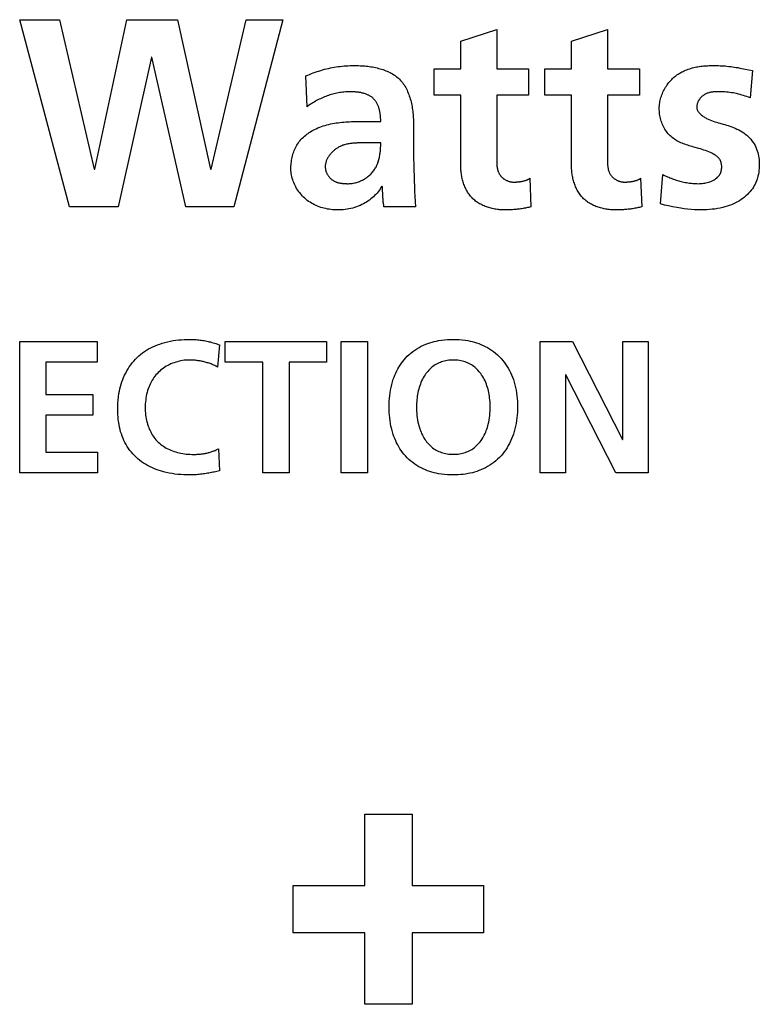
# Model space of a CAD drawing. Units: millimetres. Extents: x -564 to 1302, y -651 to 919.
# Drawn here: x 1143 to 1153, y 210 to 223 of the extents above; entities that cross this region are included whole.
import ezdxf

# ---------------------------------------------------------------- set-up
doc = ezdxf.new("R2010")
doc.units = ezdxf.units.MM
doc.header["$LTSCALE"] = 23.1
doc.layers.get('0').update_dxf_attribs({"linetype": 'CONTINUOUS'})

msp = doc.modelspace()

# ---------------------------------------------------------------- linework, layer by layer
at = {"color": 7, "linetype": 'Continuous'}
for p, q in [((1143.564, 220.129), (1142.911, 222.59)), ((1142.911, 222.59), (1143.43, 222.59)), ((1143.43, 222.59), (1143.888, 220.623)), ((1143.895, 220.623), (1144.315, 222.59)), ((1144.315, 222.59), (1144.984, 222.59)), ((1144.984, 222.59), (1145.418, 220.623)), ((1145.425, 220.623), (1145.887, 222.59)), ((1146.367, 222.59), (1145.725, 220.129)), ((1145.887, 222.59), (1146.367, 222.59)), ((1148.707, 222.308), (1149.18, 222.46)), ((1149.18, 222.46), (1149.18, 221.945)), ((1150.163, 222.308), (1150.636, 222.46)), ((1150.636, 222.46), (1150.636, 221.945)), ((1148.707, 221.945), (1148.707, 222.308)), ((1150.163, 221.945), (1150.163, 222.308)), ((1144.639, 222.097), (1144.202, 220.129)), ((1144.646, 222.097), (1144.639, 222.097)), ((1145.09, 220.129), (1144.646, 222.097)), ((1148.358, 221.599), (1148.358, 221.945)), ((1148.358, 221.945), (1148.707, 221.945)), ((1149.18, 221.945), (1149.6, 221.945)), ((1149.6, 221.945), (1149.6, 221.599)), ((1149.814, 221.599), (1149.814, 221.945)), ((1149.814, 221.945), (1150.163, 221.945)), ((1150.636, 221.945), (1151.056, 221.945)), ((1151.056, 221.945), (1151.056, 221.599)), ((1146.686, 221.444), (1146.672, 221.85)), ((1152.449, 221.94), (1152.497, 221.93)), ((1152.497, 221.93), (1152.545, 221.92)), ((1152.545, 221.92), (1152.513, 221.564)), ((1148.707, 221.599), (1148.358, 221.599)), ((1148.707, 220.676), (1148.707, 221.599)), ((1149.18, 221.599), (1149.18, 220.753)), ((1149.6, 221.599), (1149.18, 221.599)), ((1150.163, 221.599), (1149.814, 221.599)), ((1150.163, 220.676), (1150.163, 221.599)), ((1150.636, 221.599), (1150.636, 220.753)), ((1151.056, 221.599), (1150.636, 221.599)), ((1147.37, 221.25), (1147.655, 221.25)), ((1148.086, 221.222), (1148.086, 220.914)), ((1147.414, 220.968), (1147.389, 220.968)), ((1147.655, 220.968), (1147.414, 220.968)), ((1149.18, 220.753), (1149.18, 220.739)), ((1150.636, 220.753), (1150.636, 220.739)), ((1143.888, 220.623), (1143.895, 220.623)), ((1145.418, 220.623), (1145.425, 220.623)), ((1151.336, 220.165), (1151.364, 220.552)), ((1149.617, 220.503), (1149.631, 220.129)), ((1151.073, 220.503), (1151.087, 220.129)), ((1147.679, 220.353), (1147.678, 220.377)), ((1147.682, 220.294), (1147.679, 220.353)), ((1147.683, 220.27), (1147.682, 220.294)), ((1144.202, 220.129), (1143.564, 220.129)), ((1145.725, 220.129), (1145.09, 220.129)), ((1148.114, 220.129), (1147.698, 220.129)), ((1142.907, 216.629), (1142.907, 218.354)), ((1142.907, 218.354), (1143.925, 218.354)), ((1143.925, 218.354), (1143.925, 218.082)), ((1145.609, 218.082), (1145.609, 218.354)), ((1145.609, 218.354), (1146.943, 218.354)), ((1146.943, 218.354), (1146.943, 218.082)), ((1147.133, 216.629), (1147.133, 218.354)), ((1147.133, 218.354), (1147.479, 218.354)), ((1147.479, 218.354), (1147.479, 216.629)), ((1149.753, 216.629), (1149.753, 218.354)), ((1149.753, 218.354), (1150.178, 218.354)), ((1150.178, 218.354), (1150.835, 217.064)), ((1150.84, 217.064), (1150.84, 218.354)), ((1150.84, 218.354), (1151.171, 218.354)), ((1151.171, 218.354), (1151.171, 216.629)), ((1145.533, 218.312), (1145.508, 218.02)), ((1143.253, 218.082), (1143.253, 217.657)), ((1143.925, 218.082), (1143.253, 218.082)), ((1146.103, 218.082), (1145.609, 218.082)), ((1146.103, 216.629), (1146.103, 218.082)), ((1146.449, 218.082), (1146.449, 216.629)), ((1146.943, 218.082), (1146.449, 218.082)), ((1150.084, 217.919), (1150.084, 216.629)), ((1150.089, 217.919), (1150.084, 217.919)), ((1150.748, 216.629), (1150.089, 217.919)), ((1143.253, 217.657), (1143.869, 217.657)), ((1143.869, 217.657), (1143.869, 217.385)), ((1143.253, 217.385), (1143.253, 216.901)), ((1143.869, 217.385), (1143.253, 217.385)), ((1150.835, 217.064), (1150.84, 217.064)), ((1143.253, 216.901), (1143.93, 216.901)), ((1143.93, 216.901), (1143.93, 216.629)), ((1145.521, 216.943), (1145.536, 216.654)), ((1143.93, 216.629), (1142.907, 216.629)), ((1146.449, 216.629), (1146.103, 216.629)), ((1147.479, 216.629), (1147.133, 216.629)), ((1150.084, 216.629), (1149.753, 216.629)), ((1151.171, 216.629), (1150.748, 216.629)), ((1147.444, 211.195), (1147.444, 212.134)), ((1147.444, 212.134), (1148.067, 212.134)), ((1148.067, 212.134), (1148.067, 211.195)), ((1146.505, 210.573), (1146.505, 211.195)), ((1146.505, 211.195), (1147.444, 211.195)), ((1148.067, 211.195), (1149.006, 211.195)), ((1149.006, 211.195), (1149.006, 210.573)), ((1147.444, 210.573), (1146.505, 210.573)), ((1147.444, 209.634), (1147.444, 210.573)), ((1148.067, 210.573), (1148.067, 209.634)), ((1149.006, 210.573), (1148.067, 210.573)), ((1148.067, 209.634), (1147.444, 209.634))]:
    msp.add_line(p, q, dxfattribs=at)
for points in [[(1146.672, 221.85), (1146.695, 221.86), (1146.719, 221.871), (1146.743, 221.88), (1146.768, 221.89), (1146.792, 221.899), (1146.817, 221.907), (1146.841, 221.915), (1146.866, 221.923), (1146.891, 221.93), (1146.916, 221.937), (1146.942, 221.944), (1146.967, 221.95), (1146.993, 221.955), (1147.018, 221.96), (1147.044, 221.965), (1147.07, 221.969), (1147.096, 221.973), (1147.122, 221.976), (1147.148, 221.979), (1147.173, 221.982), (1147.199, 221.984), (1147.225, 221.985), (1147.251, 221.986), (1147.277, 221.987), (1147.303, 221.987)], [(1147.303, 221.987), (1147.323, 221.987), (1147.343, 221.987), (1147.363, 221.986), (1147.383, 221.985), (1147.403, 221.984), (1147.423, 221.983), (1147.444, 221.981), (1147.464, 221.979), (1147.485, 221.977), (1147.505, 221.974), (1147.526, 221.971), (1147.546, 221.968), (1147.567, 221.964), (1147.587, 221.96), (1147.607, 221.955), (1147.627, 221.95), (1147.646, 221.945), (1147.666, 221.939), (1147.685, 221.933), (1147.704, 221.926), (1147.723, 221.919), (1147.741, 221.911), (1147.759, 221.903), (1147.777, 221.894), (1147.794, 221.885), (1147.811, 221.876), (1147.827, 221.865), (1147.843, 221.855), (1147.859, 221.843), (1147.874, 221.831), (1147.888, 221.819), (1147.902, 221.806), (1147.915, 221.792), (1147.928, 221.777), (1147.94, 221.762), (1147.952, 221.747), (1147.963, 221.731), (1147.973, 221.714), (1147.983, 221.697), (1147.992, 221.68), (1148.001, 221.662), (1148.009, 221.644), (1148.017, 221.625), (1148.025, 221.606), (1148.031, 221.587), (1148.038, 221.568), (1148.044, 221.548), (1148.049, 221.528), (1148.054, 221.508), (1148.059, 221.488), (1148.063, 221.467), (1148.067, 221.447), (1148.07, 221.426), (1148.074, 221.406), (1148.076, 221.385), (1148.079, 221.364), (1148.081, 221.344), (1148.082, 221.323), (1148.083, 221.303), (1148.084, 221.282), (1148.085, 221.262), (1148.086, 221.242), (1148.086, 221.222)], [(1151.318, 221.423), (1151.318, 221.441), (1151.319, 221.459), (1151.321, 221.477), (1151.324, 221.495), (1151.327, 221.513), (1151.33, 221.53), (1151.335, 221.548), (1151.34, 221.566), (1151.346, 221.583), (1151.352, 221.601), (1151.359, 221.618), (1151.366, 221.635), (1151.374, 221.652), (1151.382, 221.668), (1151.391, 221.685), (1151.401, 221.701), (1151.411, 221.717), (1151.421, 221.732), (1151.432, 221.747), (1151.444, 221.762), (1151.456, 221.776), (1151.468, 221.79), (1151.481, 221.803), (1151.494, 221.816), (1151.507, 221.829), (1151.521, 221.841), (1151.535, 221.852), (1151.55, 221.863), (1151.566, 221.874), (1151.581, 221.884), (1151.597, 221.893), (1151.614, 221.902), (1151.63, 221.91), (1151.647, 221.918), (1151.664, 221.926), (1151.681, 221.932), (1151.699, 221.939), (1151.716, 221.945), (1151.734, 221.95), (1151.752, 221.955), (1151.771, 221.96), (1151.789, 221.964), (1151.807, 221.968), (1151.826, 221.971), (1151.844, 221.974), (1151.863, 221.977), (1151.882, 221.979), (1151.9, 221.981), (1151.919, 221.983), (1151.938, 221.984), (1151.956, 221.985), (1151.975, 221.986), (1151.994, 221.987), (1152.012, 221.987), (1152.03, 221.987)], [(1152.03, 221.987), (1152.052, 221.987), (1152.074, 221.987), (1152.096, 221.986), (1152.118, 221.985), (1152.14, 221.984), (1152.162, 221.983), (1152.184, 221.981), (1152.208, 221.979), (1152.232, 221.976), (1152.257, 221.973), (1152.281, 221.97), (1152.305, 221.967), (1152.329, 221.963), (1152.353, 221.959), (1152.377, 221.954), (1152.401, 221.95), (1152.425, 221.945), (1152.449, 221.94)], [(1147.247, 221.642), (1147.228, 221.642), (1147.209, 221.641), (1147.191, 221.64), (1147.172, 221.638), (1147.153, 221.636), (1147.135, 221.634), (1147.116, 221.631), (1147.098, 221.628), (1147.079, 221.624), (1147.06, 221.62), (1147.042, 221.616), (1147.024, 221.611), (1147.005, 221.606), (1146.987, 221.6), (1146.969, 221.594), (1146.951, 221.588), (1146.933, 221.581), (1146.915, 221.574), (1146.898, 221.567), (1146.88, 221.559), (1146.863, 221.551), (1146.846, 221.543), (1146.829, 221.534), (1146.812, 221.526), (1146.796, 221.516), (1146.779, 221.507), (1146.763, 221.497), (1146.747, 221.487), (1146.731, 221.477), (1146.716, 221.466), (1146.701, 221.455), (1146.686, 221.444)], [(1147.655, 221.25), (1147.655, 221.261), (1147.655, 221.271), (1147.655, 221.281), (1147.654, 221.291), (1147.654, 221.302), (1147.653, 221.312), (1147.652, 221.323), (1147.65, 221.333), (1147.649, 221.344), (1147.647, 221.354), (1147.646, 221.365), (1147.644, 221.375), (1147.642, 221.386), (1147.639, 221.396), (1147.637, 221.406), (1147.634, 221.417), (1147.631, 221.427), (1147.628, 221.437), (1147.624, 221.447), (1147.62, 221.456), (1147.616, 221.466), (1147.612, 221.475), (1147.608, 221.484), (1147.603, 221.493), (1147.598, 221.502), (1147.593, 221.51), (1147.587, 221.519), (1147.581, 221.527), (1147.575, 221.534), (1147.569, 221.542), (1147.562, 221.549), (1147.555, 221.556), (1147.548, 221.562), (1147.541, 221.569), (1147.533, 221.574), (1147.525, 221.58), (1147.517, 221.585), (1147.508, 221.59), (1147.499, 221.595), (1147.49, 221.599), (1147.481, 221.603), (1147.472, 221.607), (1147.462, 221.611), (1147.453, 221.614), (1147.443, 221.617), (1147.433, 221.62), (1147.423, 221.623), (1147.413, 221.625), (1147.402, 221.628), (1147.392, 221.63), (1147.382, 221.632), (1147.371, 221.633), (1147.361, 221.635), (1147.35, 221.636), (1147.34, 221.637), (1147.329, 221.638), (1147.319, 221.639), (1147.308, 221.64), (1147.298, 221.641), (1147.287, 221.641), (1147.277, 221.641), (1147.267, 221.642), (1147.257, 221.642), (1147.247, 221.642)], [(1152.513, 221.564), (1152.491, 221.572), (1152.469, 221.579), (1152.447, 221.586), (1152.425, 221.593), (1152.402, 221.599), (1152.38, 221.606), (1152.358, 221.611), (1152.335, 221.617), (1152.312, 221.622), (1152.291, 221.626), (1152.269, 221.629), (1152.247, 221.632), (1152.225, 221.635), (1152.203, 221.637), (1152.18, 221.639), (1152.158, 221.64), (1152.136, 221.641), (1152.113, 221.642), (1152.09, 221.642), (1152.08, 221.642), (1152.07, 221.641), (1152.059, 221.641), (1152.049, 221.641), (1152.039, 221.64), (1152.028, 221.639), (1152.018, 221.638), (1152.008, 221.637), (1151.998, 221.635), (1151.988, 221.633), (1151.978, 221.631), (1151.968, 221.628), (1151.958, 221.625), (1151.949, 221.622), (1151.939, 221.619), (1151.93, 221.614), (1151.921, 221.61), (1151.912, 221.605), (1151.903, 221.599), (1151.896, 221.594), (1151.889, 221.589), (1151.882, 221.583), (1151.875, 221.577), (1151.869, 221.57), (1151.862, 221.564), (1151.856, 221.556), (1151.851, 221.549), (1151.845, 221.542), (1151.84, 221.534), (1151.836, 221.526), (1151.831, 221.518), (1151.827, 221.51), (1151.824, 221.501), (1151.821, 221.493), (1151.818, 221.484), (1151.816, 221.476), (1151.814, 221.467), (1151.813, 221.458), (1151.812, 221.45), (1151.812, 221.441)], [(1151.812, 221.441), (1151.812, 221.429), (1151.814, 221.418), (1151.817, 221.408), (1151.822, 221.397), (1151.827, 221.387), (1151.833, 221.377), (1151.84, 221.368), (1151.848, 221.359), (1151.856, 221.35), (1151.866, 221.342), (1151.875, 221.334), (1151.885, 221.326), (1151.896, 221.318), (1151.907, 221.311), (1151.918, 221.305), (1151.929, 221.298), (1151.94, 221.292), (1151.962, 221.281), (1151.984, 221.271), (1152.006, 221.262), (1152.028, 221.254), (1152.05, 221.247), (1152.071, 221.24), (1152.093, 221.234), (1152.115, 221.228), (1152.158, 221.216)], [(1151.773, 220.914), (1151.751, 220.92), (1151.729, 220.926), (1151.71, 220.932), (1151.692, 220.938), (1151.674, 220.944), (1151.656, 220.951), (1151.638, 220.958), (1151.62, 220.965), (1151.602, 220.972), (1151.585, 220.98), (1151.568, 220.989), (1151.551, 220.998), (1151.535, 221.007), (1151.519, 221.017), (1151.503, 221.028), (1151.488, 221.039), (1151.474, 221.051), (1151.46, 221.063), (1151.446, 221.077), (1151.434, 221.09), (1151.422, 221.104), (1151.411, 221.119), (1151.4, 221.135), (1151.39, 221.151), (1151.381, 221.167), (1151.372, 221.184), (1151.364, 221.201), (1151.357, 221.219), (1151.35, 221.237), (1151.344, 221.255), (1151.339, 221.273), (1151.334, 221.292), (1151.33, 221.311), (1151.326, 221.33), (1151.323, 221.348), (1151.321, 221.367), (1151.319, 221.386), (1151.318, 221.405), (1151.318, 221.423)], [(1146.474, 220.626), (1146.474, 220.645), (1146.475, 220.664), (1146.476, 220.683), (1146.478, 220.702), (1146.48, 220.721), (1146.483, 220.741), (1146.486, 220.759), (1146.49, 220.778), (1146.495, 220.797), (1146.5, 220.816), (1146.505, 220.834), (1146.511, 220.852), (1146.518, 220.87), (1146.525, 220.888), (1146.534, 220.905), (1146.542, 220.922), (1146.552, 220.938), (1146.562, 220.954), (1146.573, 220.97), (1146.584, 220.986), (1146.597, 221.001), (1146.61, 221.016), (1146.624, 221.03), (1146.638, 221.044), (1146.653, 221.057), (1146.668, 221.07), (1146.683, 221.082), (1146.699, 221.094), (1146.716, 221.105), (1146.733, 221.116), (1146.75, 221.126), (1146.767, 221.135), (1146.785, 221.145), (1146.807, 221.156), (1146.83, 221.166), (1146.853, 221.175), (1146.876, 221.184), (1146.9, 221.192), (1146.923, 221.199), (1146.947, 221.206), (1146.972, 221.212), (1146.996, 221.218), (1147.02, 221.223), (1147.045, 221.227), (1147.07, 221.231), (1147.094, 221.235), (1147.119, 221.238), (1147.144, 221.24), (1147.169, 221.243), (1147.194, 221.245), (1147.22, 221.246), (1147.245, 221.248), (1147.27, 221.249), (1147.295, 221.249), (1147.32, 221.25), (1147.345, 221.25), (1147.37, 221.25)], [(1152.158, 221.216), (1152.179, 221.21), (1152.201, 221.204), (1152.222, 221.198), (1152.246, 221.19), (1152.27, 221.181), (1152.293, 221.172), (1152.317, 221.162), (1152.34, 221.151), (1152.363, 221.14), (1152.385, 221.127), (1152.407, 221.114), (1152.428, 221.1), (1152.448, 221.085), (1152.468, 221.069), (1152.487, 221.052), (1152.505, 221.034), (1152.522, 221.016), (1152.537, 220.996), (1152.552, 220.976), (1152.565, 220.955), (1152.577, 220.933), (1152.588, 220.911), (1152.598, 220.888), (1152.606, 220.866), (1152.613, 220.844), (1152.619, 220.821), (1152.623, 220.797), (1152.627, 220.774), (1152.63, 220.75), (1152.632, 220.727), (1152.633, 220.703), (1152.633, 220.679), (1152.633, 220.654), (1152.631, 220.63), (1152.629, 220.605), (1152.626, 220.581), (1152.622, 220.556), (1152.616, 220.532), (1152.611, 220.511), (1152.604, 220.49), (1152.596, 220.469), (1152.588, 220.448), (1152.579, 220.428), (1152.568, 220.408), (1152.556, 220.386), (1152.542, 220.365), (1152.526, 220.345), (1152.51, 220.325), (1152.493, 220.306), (1152.476, 220.288), (1152.457, 220.271), (1152.437, 220.255), (1152.417, 220.239), (1152.397, 220.224), (1152.372, 220.208), (1152.346, 220.194), (1152.32, 220.18), (1152.293, 220.167), (1152.266, 220.156), (1152.238, 220.145), (1152.21, 220.136), (1152.181, 220.128), (1152.153, 220.12), (1152.118, 220.112), (1152.083, 220.105), (1152.048, 220.099), (1152.013, 220.095), (1151.978, 220.091), (1151.942, 220.089), (1151.907, 220.087), (1151.872, 220.087), (1151.826, 220.087), (1151.781, 220.089), (1151.736, 220.092), (1151.691, 220.097), (1151.646, 220.102), (1151.601, 220.109), (1151.547, 220.117), (1151.494, 220.127), (1151.441, 220.139), (1151.388, 220.151), (1151.336, 220.165)], [(1147.389, 220.968), (1147.376, 220.968), (1147.364, 220.968), (1147.351, 220.968), (1147.339, 220.967), (1147.326, 220.967), (1147.314, 220.966), (1147.301, 220.966), (1147.289, 220.965), (1147.276, 220.963), (1147.264, 220.962), (1147.252, 220.96), (1147.239, 220.958), (1147.227, 220.956), (1147.215, 220.954), (1147.203, 220.951), (1147.191, 220.948), (1147.179, 220.944), (1147.167, 220.941), (1147.155, 220.937), (1147.143, 220.932), (1147.132, 220.927), (1147.12, 220.922), (1147.109, 220.916), (1147.1, 220.911), (1147.091, 220.906), (1147.082, 220.901), (1147.074, 220.895), (1147.065, 220.889), (1147.057, 220.883), (1147.049, 220.876), (1147.041, 220.87), (1147.033, 220.863), (1147.025, 220.856), (1147.018, 220.849), (1147.01, 220.841), (1147.003, 220.834), (1146.997, 220.826), (1146.99, 220.818), (1146.984, 220.81), (1146.977, 220.802), (1146.972, 220.793), (1146.966, 220.785), (1146.961, 220.776), (1146.956, 220.767), (1146.951, 220.758), (1146.947, 220.749), (1146.943, 220.74), (1146.939, 220.731), (1146.936, 220.721), (1146.933, 220.712), (1146.931, 220.703), (1146.929, 220.693), (1146.928, 220.684), (1146.926, 220.674), (1146.926, 220.664), (1146.925, 220.655)], [(1147.225, 220.432), (1147.239, 220.433), (1147.253, 220.433), (1147.266, 220.435), (1147.28, 220.436), (1147.294, 220.439), (1147.308, 220.442), (1147.322, 220.445), (1147.335, 220.448), (1147.349, 220.453), (1147.362, 220.457), (1147.376, 220.462), (1147.389, 220.468), (1147.402, 220.473), (1147.415, 220.48), (1147.427, 220.486), (1147.44, 220.493), (1147.452, 220.501), (1147.464, 220.509), (1147.476, 220.517), (1147.487, 220.526), (1147.498, 220.534), (1147.509, 220.544), (1147.519, 220.553), (1147.529, 220.563), (1147.539, 220.573), (1147.548, 220.584), (1147.557, 220.595), (1147.565, 220.605), (1147.572, 220.617), (1147.579, 220.628), (1147.586, 220.639), (1147.593, 220.651), (1147.599, 220.663), (1147.604, 220.675), (1147.61, 220.688), (1147.615, 220.7), (1147.619, 220.713), (1147.624, 220.726), (1147.627, 220.739), (1147.631, 220.752), (1147.634, 220.765), (1147.638, 220.779), (1147.64, 220.792), (1147.643, 220.806), (1147.645, 220.819), (1147.647, 220.833), (1147.649, 220.846), (1147.65, 220.86), (1147.652, 220.874), (1147.653, 220.887), (1147.654, 220.901), (1147.654, 220.915), (1147.655, 220.928), (1147.655, 220.942), (1147.655, 220.955), (1147.655, 220.968)], [(1148.086, 220.914), (1148.086, 220.838), (1148.087, 220.762), (1148.089, 220.686), (1148.09, 220.61), (1148.093, 220.535), (1148.095, 220.467), (1148.098, 220.399), (1148.101, 220.332), (1148.105, 220.264), (1148.109, 220.197), (1148.114, 220.129)], [(1151.829, 220.432), (1151.846, 220.433), (1151.864, 220.433), (1151.881, 220.435), (1151.898, 220.437), (1151.915, 220.439), (1151.932, 220.442), (1151.949, 220.446), (1151.966, 220.451), (1151.982, 220.456), (1151.998, 220.462), (1152.014, 220.469), (1152.029, 220.477), (1152.041, 220.484), (1152.052, 220.491), (1152.063, 220.499), (1152.073, 220.507), (1152.083, 220.516), (1152.092, 220.525), (1152.1, 220.535), (1152.108, 220.545), (1152.115, 220.556), (1152.121, 220.567), (1152.126, 220.579), (1152.13, 220.591), (1152.134, 220.603), (1152.136, 220.616), (1152.138, 220.629), (1152.139, 220.642), (1152.14, 220.655), (1152.139, 220.666), (1152.138, 220.678), (1152.136, 220.69), (1152.134, 220.701), (1152.13, 220.712), (1152.126, 220.723), (1152.122, 220.734), (1152.117, 220.744), (1152.111, 220.754), (1152.104, 220.763), (1152.097, 220.772), (1152.089, 220.78), (1152.081, 220.788), (1152.072, 220.796), (1152.062, 220.803), (1152.053, 220.809), (1152.042, 220.816), (1152.032, 220.822), (1152.022, 220.827), (1152.011, 220.833), (1151.99, 220.843), (1151.969, 220.852), (1151.948, 220.86), (1151.926, 220.868), (1151.905, 220.875), (1151.883, 220.882), (1151.861, 220.889), (1151.839, 220.895), (1151.773, 220.914)], [(1146.925, 220.655), (1146.926, 220.648), (1146.926, 220.64), (1146.927, 220.633), (1146.928, 220.626), (1146.929, 220.619), (1146.93, 220.612), (1146.932, 220.605), (1146.934, 220.598), (1146.936, 220.591), (1146.939, 220.584), (1146.942, 220.578), (1146.945, 220.571), (1146.948, 220.564), (1146.951, 220.558), (1146.955, 220.551), (1146.959, 220.545), (1146.963, 220.539), (1146.967, 220.532), (1146.971, 220.527), (1146.976, 220.521), (1146.98, 220.515), (1146.985, 220.51), (1146.99, 220.504), (1146.995, 220.499), (1147.001, 220.494), (1147.006, 220.49), (1147.012, 220.485), (1147.018, 220.481), (1147.024, 220.477), (1147.03, 220.473), (1147.037, 220.469), (1147.043, 220.466), (1147.05, 220.462), (1147.057, 220.459), (1147.063, 220.457), (1147.07, 220.454), (1147.077, 220.452), (1147.084, 220.449), (1147.091, 220.447), (1147.099, 220.445), (1147.106, 220.444), (1147.113, 220.442), (1147.121, 220.44), (1147.128, 220.439), (1147.136, 220.438), (1147.143, 220.437), (1147.15, 220.436), (1147.158, 220.435), (1147.166, 220.435), (1147.173, 220.434), (1147.181, 220.434), (1147.188, 220.433), (1147.196, 220.433), (1147.203, 220.433), (1147.21, 220.432), (1147.218, 220.432), (1147.225, 220.432)], [(1149.282, 220.087), (1149.266, 220.087), (1149.251, 220.088), (1149.235, 220.088), (1149.219, 220.09), (1149.203, 220.091), (1149.187, 220.093), (1149.17, 220.096), (1149.154, 220.098), (1149.138, 220.102), (1149.122, 220.105), (1149.107, 220.109), (1149.091, 220.113), (1149.075, 220.118), (1149.06, 220.123), (1149.044, 220.128), (1149.029, 220.134), (1149.014, 220.14), (1148.999, 220.147), (1148.985, 220.154), (1148.97, 220.161), (1148.956, 220.169), (1148.942, 220.177), (1148.929, 220.186), (1148.916, 220.195), (1148.903, 220.204), (1148.891, 220.214), (1148.879, 220.225), (1148.867, 220.235), (1148.856, 220.246), (1148.845, 220.258), (1148.835, 220.27), (1148.825, 220.282), (1148.816, 220.295), (1148.807, 220.308), (1148.798, 220.321), (1148.79, 220.335), (1148.782, 220.349), (1148.775, 220.363), (1148.768, 220.378), (1148.762, 220.392), (1148.756, 220.407), (1148.75, 220.422), (1148.744, 220.438), (1148.74, 220.453), (1148.735, 220.469), (1148.731, 220.484), (1148.727, 220.5), (1148.723, 220.516), (1148.72, 220.532), (1148.717, 220.548), (1148.715, 220.564), (1148.713, 220.58), (1148.711, 220.596), (1148.71, 220.612), (1148.709, 220.628), (1148.708, 220.644), (1148.707, 220.66), (1148.707, 220.676)], [(1149.18, 220.739), (1149.18, 220.732), (1149.18, 220.725), (1149.18, 220.717), (1149.181, 220.71), (1149.181, 220.703), (1149.181, 220.695), (1149.182, 220.688), (1149.182, 220.681), (1149.183, 220.674), (1149.183, 220.666), (1149.184, 220.659), (1149.185, 220.652), (1149.186, 220.645), (1149.188, 220.637), (1149.189, 220.63), (1149.19, 220.623), (1149.192, 220.616), (1149.194, 220.609), (1149.196, 220.602), (1149.198, 220.596), (1149.201, 220.589), (1149.203, 220.582), (1149.206, 220.576), (1149.209, 220.57), (1149.212, 220.563), (1149.216, 220.557), (1149.22, 220.551), (1149.224, 220.545), (1149.228, 220.539), (1149.232, 220.534), (1149.237, 220.528), (1149.242, 220.523), (1149.247, 220.518), (1149.253, 220.513), (1149.258, 220.508), (1149.264, 220.503), (1149.27, 220.498), (1149.276, 220.494), (1149.283, 220.49), (1149.289, 220.486), (1149.296, 220.482), (1149.302, 220.479), (1149.309, 220.475), (1149.316, 220.472), (1149.323, 220.469), (1149.33, 220.467), (1149.337, 220.464), (1149.344, 220.462), (1149.351, 220.46), (1149.359, 220.458), (1149.366, 220.457), (1149.373, 220.456), (1149.38, 220.455), (1149.388, 220.454), (1149.395, 220.454), (1149.402, 220.454)], [(1150.738, 220.087), (1150.723, 220.087), (1150.707, 220.088), (1150.691, 220.088), (1150.675, 220.09), (1150.659, 220.091), (1150.643, 220.093), (1150.627, 220.096), (1150.611, 220.098), (1150.595, 220.102), (1150.579, 220.105), (1150.563, 220.109), (1150.547, 220.113), (1150.531, 220.118), (1150.516, 220.123), (1150.5, 220.128), (1150.485, 220.134), (1150.47, 220.14), (1150.455, 220.147), (1150.441, 220.154), (1150.426, 220.161), (1150.412, 220.169), (1150.399, 220.177), (1150.385, 220.186), (1150.372, 220.195), (1150.359, 220.204), (1150.347, 220.214), (1150.335, 220.225), (1150.323, 220.235), (1150.312, 220.246), (1150.301, 220.258), (1150.291, 220.27), (1150.281, 220.282), (1150.272, 220.295), (1150.263, 220.308), (1150.254, 220.321), (1150.246, 220.335), (1150.239, 220.349), (1150.231, 220.363), (1150.224, 220.378), (1150.218, 220.392), (1150.212, 220.407), (1150.206, 220.422), (1150.201, 220.438), (1150.196, 220.453), (1150.191, 220.469), (1150.187, 220.484), (1150.183, 220.5), (1150.18, 220.516), (1150.176, 220.532), (1150.174, 220.548), (1150.171, 220.564), (1150.169, 220.58), (1150.167, 220.596), (1150.166, 220.612), (1150.165, 220.628), (1150.164, 220.644), (1150.164, 220.66), (1150.163, 220.676)], [(1150.636, 220.739), (1150.636, 220.732), (1150.636, 220.725), (1150.637, 220.717), (1150.637, 220.71), (1150.637, 220.703), (1150.637, 220.695), (1150.638, 220.688), (1150.638, 220.681), (1150.639, 220.674), (1150.64, 220.666), (1150.641, 220.659), (1150.642, 220.652), (1150.643, 220.645), (1150.644, 220.637), (1150.645, 220.63), (1150.647, 220.623), (1150.648, 220.616), (1150.65, 220.609), (1150.652, 220.602), (1150.655, 220.596), (1150.657, 220.589), (1150.66, 220.582), (1150.662, 220.576), (1150.665, 220.57), (1150.669, 220.563), (1150.672, 220.557), (1150.676, 220.551), (1150.68, 220.545), (1150.684, 220.539), (1150.689, 220.534), (1150.693, 220.528), (1150.698, 220.523), (1150.704, 220.518), (1150.709, 220.513), (1150.715, 220.508), (1150.72, 220.503), (1150.726, 220.498), (1150.733, 220.494), (1150.739, 220.49), (1150.745, 220.486), (1150.752, 220.482), (1150.759, 220.479), (1150.765, 220.475), (1150.772, 220.472), (1150.779, 220.469), (1150.786, 220.467), (1150.793, 220.464), (1150.8, 220.462), (1150.808, 220.46), (1150.815, 220.458), (1150.822, 220.457), (1150.829, 220.456), (1150.837, 220.455), (1150.844, 220.454), (1150.851, 220.454), (1150.858, 220.454)], [(1147.67, 220.401), (1147.658, 220.381), (1147.647, 220.362), (1147.634, 220.344), (1147.62, 220.326), (1147.606, 220.309), (1147.591, 220.292), (1147.575, 220.276), (1147.558, 220.26), (1147.541, 220.245), (1147.524, 220.231), (1147.506, 220.217), (1147.487, 220.204), (1147.468, 220.191), (1147.449, 220.179), (1147.429, 220.168), (1147.406, 220.157), (1147.383, 220.146), (1147.359, 220.136), (1147.335, 220.127), (1147.311, 220.119), (1147.287, 220.112), (1147.262, 220.106), (1147.237, 220.1), (1147.212, 220.096), (1147.186, 220.092), (1147.161, 220.09), (1147.135, 220.088), (1147.109, 220.087), (1147.087, 220.087), (1147.064, 220.087), (1147.042, 220.088), (1147.02, 220.09), (1146.997, 220.092), (1146.975, 220.095), (1146.953, 220.099), (1146.931, 220.104), (1146.909, 220.109), (1146.888, 220.115), (1146.866, 220.121), (1146.845, 220.128), (1146.824, 220.136), (1146.804, 220.145), (1146.784, 220.154), (1146.764, 220.165), (1146.744, 220.176), (1146.725, 220.187), (1146.707, 220.2), (1146.689, 220.213), (1146.671, 220.227), (1146.655, 220.241), (1146.64, 220.255), (1146.625, 220.27), (1146.611, 220.286), (1146.598, 220.302), (1146.584, 220.318), (1146.572, 220.335), (1146.56, 220.353), (1146.549, 220.371), (1146.539, 220.389), (1146.529, 220.408), (1146.52, 220.427), (1146.511, 220.446), (1146.504, 220.465), (1146.497, 220.485), (1146.491, 220.505), (1146.486, 220.525), (1146.482, 220.545), (1146.478, 220.566), (1146.476, 220.586), (1146.475, 220.606), (1146.474, 220.626)], [(1151.364, 220.552), (1151.379, 220.545), (1151.395, 220.537), (1151.41, 220.53), (1151.426, 220.523), (1151.442, 220.516), (1151.458, 220.51), (1151.474, 220.503), (1151.491, 220.497), (1151.507, 220.491), (1151.523, 220.486), (1151.54, 220.48), (1151.557, 220.475), (1151.573, 220.47), (1151.59, 220.465), (1151.607, 220.461), (1151.624, 220.457), (1151.641, 220.453), (1151.658, 220.45), (1151.675, 220.447), (1151.692, 220.444), (1151.709, 220.441), (1151.726, 220.439), (1151.743, 220.437), (1151.76, 220.435), (1151.778, 220.434), (1151.795, 220.433), (1151.812, 220.433), (1151.829, 220.432)], [(1147.678, 220.377), (1147.677, 220.389), (1147.676, 220.401)], [(1149.402, 220.454), (1149.408, 220.454), (1149.415, 220.454), (1149.421, 220.454), (1149.428, 220.454), (1149.434, 220.454), (1149.44, 220.455), (1149.447, 220.455), (1149.453, 220.455), (1149.46, 220.456), (1149.466, 220.456), (1149.473, 220.457), (1149.479, 220.458), (1149.485, 220.459), (1149.492, 220.459), (1149.498, 220.46), (1149.505, 220.462), (1149.511, 220.463), (1149.517, 220.464), (1149.523, 220.465), (1149.53, 220.467), (1149.536, 220.468), (1149.542, 220.47), (1149.548, 220.472), (1149.554, 220.474), (1149.56, 220.476), (1149.566, 220.478), (1149.572, 220.48), (1149.578, 220.483), (1149.584, 220.485), (1149.59, 220.488), (1149.595, 220.49), (1149.601, 220.493), (1149.606, 220.496), (1149.612, 220.5), (1149.617, 220.503)], [(1150.858, 220.454), (1150.865, 220.454), (1150.871, 220.454), (1150.877, 220.454), (1150.884, 220.454), (1150.89, 220.454), (1150.897, 220.455), (1150.903, 220.455), (1150.909, 220.455), (1150.916, 220.456), (1150.922, 220.456), (1150.929, 220.457), (1150.935, 220.458), (1150.942, 220.459), (1150.948, 220.459), (1150.954, 220.46), (1150.961, 220.462), (1150.967, 220.463), (1150.973, 220.464), (1150.98, 220.465), (1150.986, 220.467), (1150.992, 220.468), (1150.998, 220.47), (1151.004, 220.472), (1151.011, 220.474), (1151.017, 220.476), (1151.023, 220.478), (1151.028, 220.48), (1151.034, 220.483), (1151.04, 220.485), (1151.046, 220.488), (1151.052, 220.49), (1151.057, 220.493), (1151.063, 220.496), (1151.068, 220.5), (1151.073, 220.503)], [(1147.698, 220.129), (1147.696, 220.141), (1147.694, 220.153), (1147.692, 220.164), (1147.691, 220.176), (1147.689, 220.188), (1147.688, 220.2), (1147.687, 220.211), (1147.686, 220.223), (1147.685, 220.235), (1147.684, 220.247), (1147.684, 220.259), (1147.683, 220.27)], [(1149.631, 220.129), (1149.616, 220.125), (1149.602, 220.121), (1149.587, 220.118), (1149.572, 220.114), (1149.557, 220.111), (1149.542, 220.108), (1149.527, 220.106), (1149.512, 220.103), (1149.496, 220.101), (1149.481, 220.099), (1149.466, 220.097), (1149.451, 220.095), (1149.435, 220.094), (1149.42, 220.092), (1149.405, 220.091), (1149.39, 220.09), (1149.374, 220.089), (1149.359, 220.088), (1149.344, 220.088), (1149.328, 220.087), (1149.313, 220.087), (1149.298, 220.087), (1149.282, 220.087)], [(1151.087, 220.129), (1151.073, 220.125), (1151.058, 220.121), (1151.043, 220.118), (1151.028, 220.114), (1151.013, 220.111), (1150.998, 220.108), (1150.983, 220.106), (1150.968, 220.103), (1150.953, 220.101), (1150.938, 220.099), (1150.922, 220.097), (1150.907, 220.095), (1150.892, 220.094), (1150.876, 220.092), (1150.861, 220.091), (1150.846, 220.09), (1150.83, 220.089), (1150.815, 220.088), (1150.8, 220.088), (1150.784, 220.087), (1150.769, 220.087), (1150.754, 220.087), (1150.738, 220.087)], [(1145.143, 216.6), (1145.104, 216.6), (1145.065, 216.601), (1145.027, 216.604), (1144.988, 216.607), (1144.949, 216.612), (1144.911, 216.617), (1144.873, 216.624), (1144.835, 216.632), (1144.797, 216.641), (1144.759, 216.652), (1144.73, 216.662), (1144.701, 216.672), (1144.672, 216.684), (1144.643, 216.696), (1144.615, 216.71), (1144.588, 216.724), (1144.561, 216.74), (1144.535, 216.756), (1144.509, 216.774), (1144.484, 216.792), (1144.46, 216.812), (1144.438, 216.832), (1144.416, 216.854), (1144.395, 216.876), (1144.376, 216.899), (1144.357, 216.923), (1144.339, 216.948), (1144.322, 216.973), (1144.306, 216.999), (1144.292, 217.026), (1144.278, 217.053), (1144.266, 217.081), (1144.255, 217.11), (1144.244, 217.139), (1144.235, 217.168), (1144.227, 217.198), (1144.22, 217.227), (1144.214, 217.257), (1144.209, 217.291), (1144.204, 217.325), (1144.201, 217.359), (1144.199, 217.393), (1144.197, 217.428), (1144.197, 217.462), (1144.197, 217.504), (1144.199, 217.546), (1144.202, 217.588), (1144.207, 217.629), (1144.213, 217.671), (1144.219, 217.702), (1144.226, 217.733), (1144.233, 217.764), (1144.242, 217.795), (1144.251, 217.825), (1144.262, 217.855), (1144.274, 217.884), (1144.287, 217.913), (1144.301, 217.941), (1144.316, 217.969), (1144.332, 217.997), (1144.349, 218.023), (1144.367, 218.049), (1144.386, 218.074), (1144.407, 218.098), (1144.428, 218.122), (1144.45, 218.144), (1144.474, 218.166), (1144.498, 218.186), (1144.523, 218.205), (1144.549, 218.224), (1144.576, 218.241), (1144.603, 218.257), (1144.631, 218.272), (1144.66, 218.286), (1144.689, 218.299), (1144.718, 218.311), (1144.748, 218.322), (1144.783, 218.334), (1144.818, 218.344), (1144.853, 218.353), (1144.889, 218.36), (1144.925, 218.367), (1144.961, 218.372), (1144.997, 218.376), (1145.034, 218.379), (1145.07, 218.382), (1145.107, 218.383), (1145.143, 218.383)], [(1145.143, 218.383), (1145.16, 218.383), (1145.178, 218.383), (1145.195, 218.382), (1145.212, 218.381), (1145.229, 218.38), (1145.247, 218.379), (1145.264, 218.377), (1145.281, 218.375), (1145.299, 218.373), (1145.316, 218.37), (1145.333, 218.367), (1145.35, 218.364), (1145.367, 218.361), (1145.384, 218.357), (1145.401, 218.353), (1145.418, 218.349), (1145.435, 218.344), (1145.451, 218.34), (1145.468, 218.335), (1145.485, 218.329), (1145.501, 218.324), (1145.517, 218.318), (1145.533, 218.312)], [(1148.571, 216.6), (1148.532, 216.602), (1148.492, 216.605), (1148.454, 216.61), (1148.415, 216.616), (1148.386, 216.622), (1148.357, 216.629), (1148.328, 216.636), (1148.3, 216.645), (1148.272, 216.655), (1148.244, 216.665), (1148.215, 216.678), (1148.186, 216.693), (1148.157, 216.708), (1148.129, 216.725), (1148.102, 216.743), (1148.076, 216.762), (1148.05, 216.782), (1148.026, 216.804), (1148.002, 216.826), (1147.98, 216.85), (1147.96, 216.872), (1147.942, 216.896), (1147.925, 216.92), (1147.908, 216.945), (1147.892, 216.97), (1147.878, 216.996), (1147.864, 217.023), (1147.852, 217.05), (1147.84, 217.077), (1147.829, 217.105), (1147.819, 217.133), (1147.808, 217.168), (1147.799, 217.204), (1147.79, 217.24), (1147.783, 217.276), (1147.777, 217.312), (1147.773, 217.349), (1147.769, 217.386), (1147.767, 217.423), (1147.765, 217.46), (1147.765, 217.496), (1147.766, 217.533), (1147.767, 217.57), (1147.769, 217.607), (1147.773, 217.643), (1147.778, 217.68), (1147.784, 217.716), (1147.791, 217.752), (1147.799, 217.788), (1147.809, 217.823), (1147.82, 217.858), (1147.83, 217.886), (1147.841, 217.914), (1147.853, 217.941), (1147.865, 217.968), (1147.879, 217.994), (1147.894, 218.02), (1147.909, 218.045), (1147.926, 218.069), (1147.944, 218.093), (1147.962, 218.116), (1147.982, 218.138), (1148.004, 218.161), (1148.028, 218.183), (1148.052, 218.204), (1148.078, 218.224), (1148.104, 218.243), (1148.131, 218.261), (1148.159, 218.277), (1148.188, 218.292), (1148.217, 218.306), (1148.247, 218.319), (1148.274, 218.329), (1148.302, 218.339), (1148.33, 218.347), (1148.359, 218.355), (1148.387, 218.361), (1148.416, 218.367), (1148.455, 218.373), (1148.493, 218.378), (1148.532, 218.381), (1148.571, 218.383), (1148.61, 218.383)], [(1148.61, 218.383), (1148.649, 218.383), (1148.687, 218.381), (1148.725, 218.377), (1148.764, 218.373), (1148.802, 218.367), (1148.83, 218.361), (1148.859, 218.354), (1148.887, 218.347), (1148.915, 218.338), (1148.943, 218.328), (1148.97, 218.318), (1149, 218.305), (1149.029, 218.291), (1149.058, 218.275), (1149.086, 218.259), (1149.113, 218.241), (1149.139, 218.222), (1149.165, 218.202), (1149.189, 218.181), (1149.213, 218.159), (1149.235, 218.135), (1149.257, 218.111), (1149.277, 218.085), (1149.296, 218.059), (1149.315, 218.032), (1149.331, 218.004), (1149.347, 217.975), (1149.362, 217.946), (1149.375, 217.916), (1149.388, 217.886), (1149.399, 217.855), (1149.41, 217.82), (1149.42, 217.785), (1149.428, 217.75), (1149.436, 217.714), (1149.442, 217.678), (1149.447, 217.642), (1149.45, 217.606), (1149.453, 217.569), (1149.454, 217.533), (1149.455, 217.496), (1149.454, 217.46), (1149.453, 217.423), (1149.45, 217.387), (1149.447, 217.35), (1149.442, 217.314), (1149.436, 217.278), (1149.429, 217.242), (1149.42, 217.206), (1149.411, 217.171), (1149.4, 217.136), (1149.389, 217.105), (1149.376, 217.075), (1149.363, 217.045), (1149.348, 217.015), (1149.333, 216.986), (1149.316, 216.958), (1149.298, 216.93), (1149.279, 216.903), (1149.259, 216.877), (1149.237, 216.852), (1149.215, 216.829), (1149.191, 216.806), (1149.167, 216.785), (1149.141, 216.764), (1149.115, 216.745), (1149.088, 216.727), (1149.06, 216.71), (1149.031, 216.694), (1149.002, 216.68), (1148.972, 216.666), (1148.945, 216.656), (1148.917, 216.646), (1148.889, 216.637), (1148.861, 216.629), (1148.832, 216.623), (1148.803, 216.617), (1148.771, 216.611), (1148.739, 216.607), (1148.707, 216.604), (1148.675, 216.601), (1148.642, 216.6), (1148.61, 216.6), (1148.571, 216.6)], [(1145.135, 218.112), (1145.113, 218.111), (1145.091, 218.11), (1145.069, 218.108), (1145.047, 218.105), (1145.025, 218.101), (1145.003, 218.096), (1144.981, 218.09), (1144.959, 218.084), (1144.938, 218.077), (1144.917, 218.069), (1144.896, 218.06), (1144.875, 218.05), (1144.855, 218.04), (1144.835, 218.029), (1144.816, 218.017), (1144.797, 218.005), (1144.779, 217.991), (1144.761, 217.977), (1144.744, 217.963), (1144.728, 217.947), (1144.713, 217.932), (1144.699, 217.916), (1144.686, 217.899), (1144.673, 217.882), (1144.661, 217.865), (1144.65, 217.847), (1144.64, 217.829), (1144.63, 217.811), (1144.621, 217.792), (1144.613, 217.772), (1144.605, 217.753), (1144.598, 217.733), (1144.59, 217.709), (1144.583, 217.685), (1144.577, 217.661), (1144.572, 217.636), (1144.567, 217.612), (1144.564, 217.587), (1144.561, 217.562), (1144.559, 217.537), (1144.558, 217.512), (1144.557, 217.486), (1144.558, 217.462), (1144.559, 217.437), (1144.561, 217.412), (1144.563, 217.387), (1144.567, 217.363), (1144.571, 217.338), (1144.576, 217.314), (1144.582, 217.29), (1144.589, 217.266), (1144.597, 217.242), (1144.604, 217.223), (1144.612, 217.204), (1144.621, 217.184), (1144.63, 217.166), (1144.639, 217.147), (1144.65, 217.129), (1144.661, 217.112), (1144.673, 217.095), (1144.685, 217.078), (1144.698, 217.063), (1144.712, 217.047), (1144.728, 217.032), (1144.744, 217.017), (1144.761, 217.003), (1144.779, 216.989), (1144.797, 216.977), (1144.816, 216.965), (1144.835, 216.954), (1144.855, 216.944), (1144.876, 216.934), (1144.896, 216.925), (1144.918, 216.917), (1144.939, 216.91), (1144.961, 216.903), (1144.983, 216.897), (1145.006, 216.891), (1145.028, 216.886), (1145.051, 216.882), (1145.074, 216.878), (1145.097, 216.875), (1145.12, 216.873), (1145.143, 216.871), (1145.171, 216.87), (1145.2, 216.87), (1145.228, 216.87)], [(1145.508, 218.02), (1145.497, 218.027), (1145.485, 218.033), (1145.473, 218.039), (1145.461, 218.044), (1145.449, 218.05), (1145.437, 218.055), (1145.424, 218.06), (1145.412, 218.065), (1145.399, 218.069), (1145.386, 218.073), (1145.374, 218.077), (1145.361, 218.081), (1145.348, 218.085), (1145.335, 218.088), (1145.322, 218.091), (1145.308, 218.094), (1145.295, 218.097), (1145.282, 218.099), (1145.269, 218.101), (1145.255, 218.103), (1145.242, 218.105), (1145.229, 218.107), (1145.215, 218.108), (1145.202, 218.109), (1145.189, 218.11), (1145.175, 218.111), (1145.162, 218.111), (1145.149, 218.111), (1145.135, 218.112)], [(1148.61, 218.112), (1148.59, 218.111), (1148.57, 218.11), (1148.55, 218.108), (1148.53, 218.106), (1148.51, 218.102), (1148.491, 218.098), (1148.473, 218.093), (1148.456, 218.087), (1148.439, 218.081), (1148.422, 218.074), (1148.406, 218.067), (1148.39, 218.058), (1148.373, 218.049), (1148.358, 218.038), (1148.342, 218.027), (1148.328, 218.016), (1148.313, 218.003), (1148.3, 217.99), (1148.286, 217.977), (1148.274, 217.963), (1148.262, 217.948), (1148.25, 217.933), (1148.239, 217.918), (1148.226, 217.899), (1148.215, 217.879), (1148.204, 217.858), (1148.193, 217.838), (1148.184, 217.817), (1148.176, 217.795), (1148.168, 217.773), (1148.161, 217.751), (1148.154, 217.729), (1148.149, 217.706), (1148.144, 217.683), (1148.139, 217.66), (1148.136, 217.637), (1148.133, 217.613), (1148.13, 217.59), (1148.128, 217.567), (1148.127, 217.543), (1148.126, 217.52), (1148.126, 217.496), (1148.126, 217.467), (1148.127, 217.438), (1148.129, 217.409), (1148.131, 217.381), (1148.135, 217.352), (1148.139, 217.324), (1148.145, 217.295), (1148.151, 217.267), (1148.157, 217.246), (1148.163, 217.225), (1148.169, 217.204), (1148.177, 217.184), (1148.185, 217.163), (1148.193, 217.143), (1148.203, 217.124), (1148.213, 217.104), (1148.224, 217.086), (1148.235, 217.067), (1148.246, 217.052), (1148.258, 217.036), (1148.27, 217.022), (1148.282, 217.007), (1148.295, 216.994), (1148.309, 216.981), (1148.323, 216.968), (1148.338, 216.956), (1148.353, 216.945), (1148.369, 216.935), (1148.385, 216.925), (1148.402, 216.917), (1148.418, 216.909), (1148.435, 216.902), (1148.453, 216.896), (1148.47, 216.89), (1148.488, 216.885), (1148.508, 216.881), (1148.528, 216.877), (1148.549, 216.875), (1148.569, 216.873), (1148.59, 216.872), (1148.61, 216.871)], [(1148.61, 216.871), (1148.631, 216.872), (1148.651, 216.873), (1148.672, 216.875), (1148.692, 216.877), (1148.712, 216.881), (1148.732, 216.885), (1148.75, 216.89), (1148.767, 216.896), (1148.785, 216.902), (1148.802, 216.909), (1148.818, 216.917), (1148.835, 216.925), (1148.851, 216.935), (1148.867, 216.945), (1148.882, 216.956), (1148.897, 216.968), (1148.911, 216.981), (1148.925, 216.994), (1148.938, 217.007), (1148.95, 217.022), (1148.962, 217.036), (1148.974, 217.052), (1148.985, 217.067), (1148.996, 217.086), (1149.007, 217.104), (1149.017, 217.124), (1149.027, 217.143), (1149.035, 217.163), (1149.043, 217.184), (1149.051, 217.204), (1149.057, 217.225), (1149.063, 217.246), (1149.069, 217.267), (1149.075, 217.295), (1149.08, 217.324), (1149.085, 217.352), (1149.088, 217.381), (1149.091, 217.409), (1149.093, 217.438), (1149.094, 217.467), (1149.094, 217.496), (1149.094, 217.52), (1149.093, 217.543), (1149.092, 217.567), (1149.09, 217.59), (1149.087, 217.613), (1149.084, 217.637), (1149.08, 217.66), (1149.076, 217.683), (1149.071, 217.706), (1149.066, 217.729), (1149.059, 217.751), (1149.052, 217.773), (1149.044, 217.795), (1149.036, 217.817), (1149.027, 217.838), (1149.016, 217.858), (1149.005, 217.879), (1148.994, 217.899), (1148.981, 217.918), (1148.97, 217.933), (1148.958, 217.948), (1148.946, 217.963), (1148.934, 217.977), (1148.92, 217.99), (1148.907, 218.003), (1148.892, 218.016), (1148.878, 218.027), (1148.862, 218.038), (1148.847, 218.049), (1148.831, 218.058), (1148.815, 218.067), (1148.798, 218.074), (1148.781, 218.081), (1148.764, 218.087), (1148.747, 218.093), (1148.73, 218.098), (1148.71, 218.102), (1148.69, 218.106), (1148.67, 218.108), (1148.65, 218.11), (1148.63, 218.111), (1148.61, 218.112)], [(1145.228, 216.87), (1145.24, 216.871), (1145.252, 216.871), (1145.264, 216.872), (1145.275, 216.873), (1145.287, 216.874), (1145.299, 216.876), (1145.311, 216.877), (1145.322, 216.879), (1145.334, 216.881), (1145.345, 216.883), (1145.357, 216.886), (1145.368, 216.888), (1145.38, 216.891), (1145.391, 216.894), (1145.402, 216.897), (1145.413, 216.9), (1145.424, 216.903), (1145.435, 216.907), (1145.446, 216.911), (1145.457, 216.915), (1145.468, 216.919), (1145.479, 216.923), (1145.489, 216.928), (1145.5, 216.933), (1145.51, 216.938), (1145.521, 216.943)], [(1145.536, 216.654), (1145.518, 216.65), (1145.501, 216.646), (1145.483, 216.642), (1145.465, 216.638), (1145.447, 216.634), (1145.43, 216.631), (1145.412, 216.627), (1145.394, 216.624), (1145.376, 216.621), (1145.359, 216.618), (1145.341, 216.615), (1145.323, 216.613), (1145.305, 216.61), (1145.287, 216.608), (1145.269, 216.606), (1145.251, 216.605), (1145.233, 216.603), (1145.215, 216.602), (1145.197, 216.601), (1145.179, 216.6), (1145.161, 216.6), (1145.143, 216.6)]]:
    msp.add_lwpolyline(points, dxfattribs=at)

doc.saveas('drawing.dxf')
